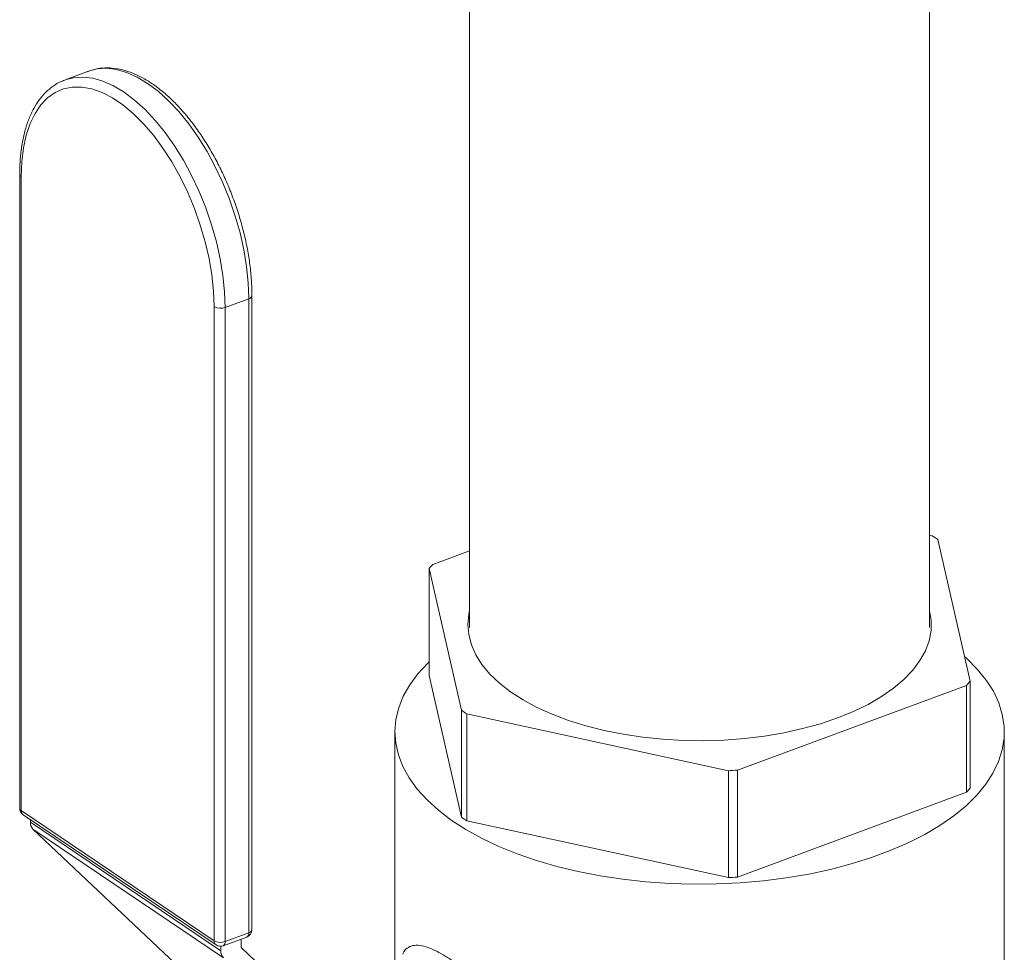
# Model space of a CAD drawing. Extents: x 5.89 to 15.59, y 5.07 to 11.98.
# Drawn here: x 12.39 to 12.76, y 7.04 to 7.39 of the extents above; entities that cross this region are included whole.
import ezdxf

# ---------------------------------------------------------------- set-up
doc = ezdxf.new("R2010")
doc.units = 0
doc.header["$LTSCALE"] = 0.2
doc.header["$MEASUREMENT"] = 0

# ---------------------------------------------------------------- blocks, each defined once
blk = doc.blocks.new('A$C65861096')
at = {"color": 7, "linetype": 'Continuous', "lineweight": 18}
for p, q in [((4.595151356462305, 2.61932740218484), (4.595151356462305, 1.859306478361631)), ((4.770151356462305, 1.859306478361603), (4.770151356462305, 2.61932740218484)), ((4.450180769552562, 2.070951595240849), (4.441186504875985, 2.067620657975105)), ((4.441186504875985, 2.067620657975105), (4.441608228109411, 2.067770620256432)), ((4.423947245987899, 2.031769995171544), (4.423947245987899, 1.790498024006588)), ((4.4245365047018, 2.03087720089912), (4.4245365047018, 1.78960522973416)), ((4.512318039929498, 1.74429576140956), (4.512318039929498, 1.985567732574516)), ((4.502109363797773, 1.981031424665723), (4.511103628474354, 1.984362361931471)), ((4.511103628474354, 1.743090390766511), (4.511103628474354, 1.984362361931471)), ((4.497913033966826, 1.740072029871389), (4.497913033966826, 1.981344001036348)), ((4.502109363797773, 1.981031424665723), (4.502109363797773, 1.739759453500763)), ((4.771191643523347, 1.894136986609428), (4.770151356462305, 1.894362864174024)), ((4.785607944342738, 1.83885660046122), (4.773281976137456, 1.892725896930052)), ((4.595151356462305, 1.888468910715073), (4.581093681293551, 1.883262789284014)), ((4.57969476858189, 1.881652103871239), (4.592020736787171, 1.8277828074024)), ((4.57969476858189, 1.840970560528461), (4.57969476858189, 1.881652103871239)), ((4.592020736787171, 1.787101264059629), (4.57969476858189, 1.840970560528461)), ((4.697067657281709, 1.804973966018018), (4.784209031631081, 1.837245915048442)), ((4.784209031631081, 1.837245915048442), (4.784209031631081, 1.796564371705667)), ((4.785607944342738, 1.798175057118442), (4.785607944342738, 1.83885660046122)), ((4.592020736787171, 1.8277828074024), (4.592020736787171, 1.787101264059629)), ((4.594111069401281, 1.826371717723028), (4.693578411955938, 1.804774370284616)), ((4.594111069401281, 1.78569017438025), (4.594111069401281, 1.826371717723028)), ((4.566724961711484, 1.819572808823452), (4.566724961711481, 1.731392660423122)), ((4.798577751213147, 1.620257201096187), (4.798577751213147, 1.819572808823452)), ((4.693578411955938, 1.804774370284616), (4.693578411955938, 1.764092826941841)), ((4.697067657281709, 1.76429242267524), (4.697067657281709, 1.804973966018018)), ((4.784209031631081, 1.796564371705667), (4.697067657281709, 1.76429242267524)), ((4.4245365047018, 1.78960522973416), (4.497913033966826, 1.740072029871389)), ((4.42526873331308, 1.788011541511075), (4.498645262578103, 1.738478341648303)), ((4.427996328445635, 1.786170264522386), (4.427996328445635, 1.785192715068639)), ((4.427996328445635, 1.785192715068639), (4.500480063438234, 1.736262200527388)), ((4.693578411955938, 1.764092826941841), (4.594111069401281, 1.78569017438025)), ((4.5014799073577, 1.733615223127305), (4.428996172365101, 1.782545737668553)), ((4.428996172365101, 1.782545737668553), (4.485468448045127, 1.729118069812305)), ((4.502109363797773, 1.739759453500763), (4.511103628474354, 1.743090390766511)), ((4.501365643539829, 1.738151550166268), (4.510359908216406, 1.741482487432013)), ((4.508268957471762, 1.73760034212512), (4.508268957471762, 1.740708124434413)), ((4.500480063438234, 1.737968897909219), (4.500480063438234, 1.736262200527388)), ((4.563070087235269, 1.685599083309008), (4.508359852373532, 1.737359707816022))]:
    blk.add_line(p, q, dxfattribs=at)
at = {"color": 7, "linetype": 'Continuous', "lineweight": 18, "flags": 128}
for points in [[(4.511103628474354, 1.984362361931471), (4.510892864681063, 1.99035618673134), (4.510262882473411, 1.996568896277015), (4.509220584068304, 2.002932422822617), (4.507777389105177, 2.009377046239656), (4.505949109530059, 2.015832157885352), (4.503755776356561, 2.022227034205699), (4.501221420201924, 2.028491611597516), (4.498373808002521, 2.034557254039949), (4.495244138793508, 2.040357505085083), (4.491866701885671, 2.045828815968687), (4.48827850118454, 2.050911241863773), (4.484518849767879, 2.055549098648672), (4.480628939163369, 2.059691572993913), (4.476651388045605, 2.063293279083698), (4.472629775296989, 2.066314755872408), (4.468608162548373, 2.068722899428057), (4.464630611430609, 2.070491325625913), (4.460740700826095, 2.071600659218486), (4.456981049409437, 2.072038746114792), (4.453392848708306, 2.071800786543122), (4.450180769552562, 2.070951595240849)], [(4.441608228109411, 2.067770620256432), (4.444398584031726, 2.068469849277378), (4.447986784732857, 2.068707808849048), (4.451746436149515, 2.068269721952738), (4.455636346754028, 2.067160388360165), (4.459613897871792, 2.065391962162309), (4.463635510620408, 2.062983818606661), (4.467657123369024, 2.059962341817954), (4.471634674486788, 2.056360635728169), (4.475524585091302, 2.052218161382925), (4.47928423650796, 2.047580304598029), (4.482872437209091, 2.042497878702939), (4.486249874116931, 2.037026567819336), (4.48937954332594, 2.031226316774202), (4.492227155525343, 2.025160674331772), (4.494761511679984, 2.018896096939955), (4.496954844853478, 2.012501220619608), (4.4987831244286, 2.006046108973909), (4.500226319391723, 1.99960148555687), (4.501268617796834, 1.993237959011267), (4.501898600004482, 1.987025249465596), (4.502109363797773, 1.981031424665723)], [(4.497913033966826, 1.981344001036348), (4.497697965787617, 1.987260830881866), (4.497055282727755, 1.993398657047134), (4.495992519658509, 1.999685519132228), (4.494522136505163, 2.006047709427335), (4.492661372165815, 2.012410637068253), (4.490432042401027, 2.018699702546069), (4.487860284064, 2.024841172318204), (4.484976248669847, 2.030763043266781), (4.481813748896672, 2.036395886869343), (4.478409862162808, 2.04167366318481), (4.474804495928014, 2.046534495111398), (4.471039919814968, 2.050921393839076), (4.467160270036617, 2.05478292699123), (4.46321103193941, 2.058073821622294), (4.459238506729216, 2.060755495001608), (4.45528926863201, 2.062796506960677), (4.451409618853654, 2.064172928500398), (4.447645042740612, 2.064868622336689), (4.444039676505815, 2.064875432095402), (4.440635789771955, 2.06419327793834), (4.437473289998779, 2.062830157499295), (4.434589254604626, 2.060802052119104), (4.432017496267596, 2.058132739479035), (4.429788166502812, 2.054853514829212), (4.42792740216346, 2.051002824080435), (4.426457019010117, 2.046625813061013), (4.425394255940871, 2.041773798223211), (4.424751572881009, 2.036503665004759), (4.4245365047018, 2.03087720089912)], [(4.735119607628688, 1.824835391941395), (4.728653627207658, 1.822655417871616), (4.721827616645863, 1.820769706441205), (4.714694998730993, 1.819193015898858), (4.707311595868996, 1.817937685985822), (4.699735193198054, 1.817013541360701), (4.692025086341532, 1.816427814708192), (4.68424161733933, 1.816185090133509), (4.676445702389612, 1.816287267285546), (4.668698355096952, 1.816733546489548), (4.661060208958149, 1.817520435005662), (4.65359104282293, 1.818641774364345), (4.646349313043368, 1.820088788564743), (4.639391695973687, 1.821850152758806), (4.632772644400946, 1.823912081883574), (4.626543961378145, 1.826258438547974), (4.620754394795094, 1.828870859329797), (4.61544925586009, 1.831728898494379), (4.610670064478272, 1.834810188010181), (4.606454224302079, 1.83809061260898), (4.602834729996923, 1.84154449852052), (4.599839909013243, 1.845144814404598), (4.597493199885763, 1.848863382907929), (4.595812968795189, 1.85267110119015), (4.594812365827947, 1.856538168693014), (4.594499222058927, 1.860434320370143), (4.594875988262695, 1.864329063552063), (4.595151356462305, 1.865608751154191)], [(4.770151356462305, 1.865608751154269), (4.770733131086269, 1.862024192073243), (4.770701288702414, 1.858124928147596), (4.769980336216273, 1.854242329852074), (4.76857591605855, 1.85040678378256), (4.766499019721161, 1.846648308287477), (4.76376590173391, 1.842996318533501), (4.760397952450743, 1.83947939629201), (4.756421530641235, 1.836125066247959), (4.751867757197479, 1.83295958058191), (4.746772271570906, 1.830007713511129), (4.741174952845258, 1.827292567397738), (4.735119607628688, 1.824835391941395)], [(4.57969476858189, 1.846213332523007), (4.579183226716102, 1.845713175723837), (4.575443000852781, 1.841625572184455), (4.572347538654705, 1.837405340731394), (4.56991545659576, 1.833077862333187), (4.568161381503613, 1.828669162954107), (4.567095862592263, 1.82420575703097), (4.566725308017817, 1.819714488012178), (4.567051946339094, 1.815222366918075), (4.568073813114781, 1.810756409893482), (4.569784762717861, 1.806343475729431), (4.572174505296106, 1.802010104331231), (4.575228668656456, 1.797782357104349), (4.578928884701101, 1.793685660218067), (4.583252899895358, 1.789744651689496), (4.588174709103074, 1.785983033207643), (4.593664711984543, 1.782423427588661), (4.599689891016466, 1.779087242719584), (4.606214010063193, 1.775994542808771), (4.61319783230512, 1.773163927717377), (4.620599356213534, 1.770612421097631), (4.628374068152757, 1.768355368010564), (4.636475210090383, 1.766406342639016), (4.644854060805576, 1.7647770666509), (4.653460228904246, 1.763477338703723), (4.662241955878807, 1.762514975514286), (4.671146427389937, 1.761895764848045), (4.68012009089823, 1.761623430710806), (4.689108977735467, 1.761699610952121), (4.698059027678534, 1.762123847415047), (4.706916414073968, 1.762893588691583), (4.715627867557794, 1.764004205467117), (4.72414099642373, 1.765449018361686), (4.732404601713087, 1.767219338100535), (4.740368985131314, 1.769304517772451), (4.747986247939417, 1.77169201686154), (4.75521057902259, 1.774367476667351), (4.761998530403639, 1.77731480665981), (4.768309278544271, 1.78051628124954), (4.77410486986261, 1.783952646391668), (4.779350448990536, 1.787603235381884), (4.784014468397958, 1.791446093148458), (4.788068878123363, 1.795458108292614), (4.791489294469608, 1.799615152083209), (4.794255146650324, 1.80389222356974), (4.796349800505057, 1.808263599941039), (4.797760658539056, 1.812702991225247), (4.798479235686097, 1.817183698400822), (4.798501210338666, 1.821678773967594), (4.797826450338617, 1.826161184012189), (4.796459013771985, 1.830603970793184), (4.794407124563181, 1.83498041486812), (4.791683123015341, 1.839264195787372), (4.788303391594292, 1.84342955038845), (4.784288256402478, 1.847451427738665), (4.783474496077824, 1.848180602857582)]]:
    blk.add_lwpolyline(points, dxfattribs=at)
at = {"color": 7, "linetype": 'Continuous', "lineweight": 18}
for centre, radius, start, end in [((4.425041080186597, 2.031851053777594), 0.001096807115572965, 184.2195703422859, 242.6102913751779), ((4.510839700773621, 1.985842850365373), 0.001503829722451928, 280.1079724439658, 349.435585448502), ((4.500357082465927, 1.985831191169961), 0.005109623113416936, 241.4240907694991, 290.0559433093004), ((4.726039152824066, 1.824996054177298), 0.08257854414999986, 55.10351071407722, 56.85345223474784), ((4.61812398055031, 1.849688394150828), 0.04998482841427551, 137.8022331587838, 140.2478218779431), ((4.747178732376037, 1.870820310180136), 0.04998482841199819, 317.8022331587293, 320.2478218780001), ((4.639263560103776, 1.895512650159858), 0.08257854415569207, 235.103510714116, 236.8534522346664), ((4.682773663536382, 2.024256785428253), 0.2197482039646607, 272.8182992302882, 273.7295602004377), ((4.747178732373863, 1.830138766839234), 0.04998482841486603, 317.8022331588111, 320.2478218779415), ((4.426947245987899, 1.790498024006588), 0.003000000000000114, 180, 235.9784814743944), ((4.425041182161872, 1.790579182345986), 0.001096942582262876, 184.2429596548719, 242.6079585637455), ((4.426369849812405, 1.789482512694139), 0.00183744762278617, 176.1705542281335, 233.1827851227017), ((4.639263560101421, 1.854831106813595), 0.08257854415148408, 235.1035107140706, 236.8534522347102), ((4.431568245434883, 1.785029612381258), 0.003575638889023659, 177.3855471129331, 224.0006065464916), ((4.682773663534386, 1.983575242119716), 0.2197482039989547, 272.8182992303693, 273.7295602003765), ((4.509318039929498, 1.74429576140956), 0.00300000000000189, 290.3216138241561, 0), ((4.50950099326378, 1.74285572230275), 0.001619724947653386, 302.0246759657969, 8.330427323183526), ((4.510788116564344, 1.744622714515366), 0.001564469186866524, 281.6348353523794, 347.9370286044284), ((4.499746379077473, 1.739949312831389), 0.001837447622829116, 176.1705542288614, 233.1827851219914), ((4.500357082465927, 1.744559220005005), 0.005109623113417717, 241.4240907695038, 290.0559433092972), ((4.500323775252921, 1.740964824143813), 0.002999999999999883, 235.9784814743991, 290.3216138241334), ((4.500506728587206, 1.739524785037002), 0.001619724947649935, 302.0246759657238, 8.330427323217263), ((4.504051980427471, 1.736099097840004), 0.003575638889017049, 177.3855471128569, 224.0006065465048), ((4.508593677198059, 1.737585514608089), 0.0003250580808241096, 177.3855471132771, 224.0006065464427)]:
    blk.add_arc(centre, radius, start, end, dxfattribs=at)
for points, knots in [([(4.512318039929498, 1.985567732574516), (4.512307369122015, 1.986549539233884), (4.512276442511814, 1.98939505508563), (4.511933853740866, 1.99426805869804), (4.511171529123304, 2.000192605264068), (4.510038858874784, 2.006213820918518), (4.508554816813907, 2.012270965905302), (4.506732676833645, 2.018308962585131), (4.504590574748713, 2.024271289180184), (4.502148636396088, 2.030102208514556), (4.499429527012127, 2.035746954576251), (4.496457970797289, 2.041152457525062), (4.493260372090999, 2.046267942330875), (4.489864470464093, 2.051045207210858), (4.486298956878125, 2.055438870817394), (4.482593080343984, 2.059406495187265), (4.478776385208841, 2.062908447939446), (4.474878742070763, 2.065907575538283), (4.470932032002333, 2.068367822892942), (4.466971807641235, 2.070255472904236), (4.46304118529765, 2.071537590578902), (4.459186706235238, 2.072200179063604), (4.455475152224887, 2.072204799711862), (4.452303577806427, 2.071730285842374), (4.450481702008416, 2.071003400576505), (4.449756960487422, 2.070714245885636)], [0, 0, 0, 0, 0.02384200401970013, 0.06909995947602757, 0.1143009347543499, 0.1594445439423542, 0.2045448587117548, 0.2496165993181002, 0.2946744612684842, 0.3397330442557902, 0.3848030988277443, 0.4298987072533708, 0.475035419414558, 0.5202294185846228, 0.5654971694444351, 0.6108541230084437, 0.6563115182938438, 0.7018695762113906, 0.7475045110344034, 0.7931175978364914, 0.8385322374463162, 0.8835025912272029, 0.9277818555112454, 0.9712716487386286, 1, 1, 1, 1]), ([(4.441686958144969, 2.067719429697657), (4.441010705529722, 2.067495768068753), (4.439234931849663, 2.066908454356547), (4.436618233300239, 2.065305163369029), (4.433860566361341, 2.063015376714223), (4.431409158167641, 2.060176478334022), (4.429266993667026, 2.056833401846575), (4.42745767155454, 2.052997067337373), (4.426002485068134, 2.048703296200642), (4.424918015764396, 2.043998226425103), (4.42421964800627, 2.038933358868324), (4.423967890691324, 2.034791227427647), (4.423951251108138, 2.032356121220865), (4.423947245987899, 2.031769995171544)], [0, 0, 0, 0, 0.05973543653736289, 0.1568594539645997, 0.2541936181486823, 0.3526574646862733, 0.4527202769561827, 0.554313024919487, 0.6570083883537289, 0.7603012280697614, 0.8637957031416817, 0.967215850300124, 1, 1, 1, 1]), ([(4.569720926805006, 1.734904709682418), (4.56983898098291, 1.735231934500916), (4.57031999797171, 1.736565226550759), (4.571776548103367, 1.737647655618947), (4.574023398992312, 1.738484955750366), (4.576697500198817, 1.738272837859526), (4.579586132173825, 1.737437240972355), (4.582556052783227, 1.736134966406162), (4.585832544573984, 1.73435263300949), (4.588273443109324, 1.732755595031765), (4.589495174470914, 1.731956237190872)], [0, 0, 0, 0, 0.05240727014616142, 0.2135357487882359, 0.3716777304234642, 0.5291819196935209, 0.6489715230190571, 0.7665611221461639, 0.8831579461576705, 0.9999999999999999, 0.9999999999999999, 0.9999999999999999, 0.9999999999999999])]:
    blk.add_open_spline(points, degree=3, knots=knots, dxfattribs=at)
blk = doc.blocks.new('A$C4B7D02C5')
at = {"color": 7, "linetype": 'Continuous', "lineweight": 18}
for p, q in [((4.595151356462289, 2.619327402184847), (4.595151356462289, 1.859306478361638)), ((4.770151356462293, 1.85930647836161), (4.770151356462293, 2.619327402184847)), ((4.450180769552546, 2.070951595240857), (4.441186504875972, 2.067620657975112)), ((4.441186504875972, 2.067620657975112), (4.441608228109395, 2.067770620256439)), ((4.423947245987883, 2.031769995171551), (4.423947245987883, 1.790498024006595)), ((4.424536504701784, 2.030877200899127), (4.424536504701784, 1.789605229734168)), ((4.512318039929482, 1.744295761409568), (4.512318039929482, 1.985567732574523)), ((4.502109363797757, 1.98103142466573), (4.511103628474338, 1.984362361931478)), ((4.511103628474338, 1.743090390766518), (4.511103628474338, 1.984362361931478)), ((4.49791303396681, 1.740072029871396), (4.49791303396681, 1.981344001036355)), ((4.502109363797757, 1.98103142466573), (4.502109363797757, 1.739759453500771)), ((4.771191643523331, 1.894136986609436), (4.770151356462293, 1.894362864174031)), ((4.785607944342722, 1.838856600461227), (4.77328197613744, 1.89272589693006)), ((4.595151356462289, 1.88846891071508), (4.581093681293538, 1.883262789284021)), ((4.579694768581874, 1.881652103871247), (4.592020736787155, 1.827782807402407)), ((4.579694768581874, 1.840970560528469), (4.579694768581874, 1.881652103871247)), ((4.592020736787155, 1.787101264059636), (4.579694768581874, 1.840970560528469)), ((4.697067657281693, 1.804973966018025), (4.784209031631065, 1.837245915048449)), ((4.784209031631065, 1.837245915048449), (4.784209031631065, 1.796564371705674)), ((4.785607944342722, 1.798175057118449), (4.785607944342722, 1.838856600461227)), ((4.592020736787155, 1.827782807402407), (4.592020736787155, 1.787101264059636)), ((4.594111069401265, 1.826371717723035), (4.693578411955926, 1.804774370284623)), ((4.594111069401265, 1.785690174380257), (4.594111069401265, 1.826371717723035)), ((4.566724961711472, 1.819572808823459), (4.566724961711465, 1.731392660423129)), ((4.798577751213131, 1.620257201096194), (4.798577751213131, 1.819572808823459)), ((4.693578411955926, 1.804774370284623), (4.693578411955926, 1.764092826941848)), ((4.697067657281693, 1.764292422675247), (4.697067657281693, 1.804973966018025)), ((4.784209031631065, 1.796564371705674), (4.697067657281693, 1.764292422675247)), ((4.424536504701784, 1.789605229734168), (4.49791303396681, 1.740072029871396)), ((4.425268733313068, 1.788011541511082), (4.498645262578087, 1.73847834164831)), ((4.427996328445623, 1.786170264522394), (4.427996328445623, 1.785192715068646)), ((4.427996328445623, 1.785192715068646), (4.500480063438218, 1.736262200527396)), ((4.693578411955926, 1.764092826941848), (4.594111069401265, 1.785690174380257)), ((4.501479907357684, 1.733615223127313), (4.428996172365089, 1.78254573766856)), ((4.428996172365089, 1.78254573766856), (4.485468448045111, 1.729118069812312)), ((4.502109363797757, 1.739759453500771), (4.511103628474338, 1.743090390766518)), ((4.501365643539813, 1.738151550166275), (4.510359908216394, 1.74148248743202)), ((4.508268957471749, 1.737600342125127), (4.508268957471749, 1.74070812443442)), ((4.500480063438218, 1.737968897909226), (4.500480063438218, 1.736262200527396)), ((4.563070087235253, 1.685599083309015), (4.508359852373516, 1.737359707816029))]:
    blk.add_line(p, q, dxfattribs=at)
at = {"color": 7, "linetype": 'Continuous', "lineweight": 18, "flags": 128}
for points in [[(4.511103628474338, 1.984362361931478), (4.510892864681047, 1.990356186731347), (4.510262882473398, 1.996568896277022), (4.509220584068288, 2.002932422822624), (4.507777389105165, 2.009377046239663), (4.505949109530043, 2.01583215788536), (4.503755776356549, 2.022227034205706), (4.501221420201908, 2.028491611597524), (4.498373808002505, 2.034557254039957), (4.495244138793495, 2.04035750508509), (4.491866701885655, 2.045828815968694), (4.488278501184524, 2.05091124186378), (4.484518849767866, 2.05554909864868), (4.480628939163353, 2.05969157299392), (4.476651388045589, 2.063293279083705), (4.472629775296973, 2.066314755872416), (4.468608162548357, 2.068722899428064), (4.464630611430593, 2.07049132562592), (4.460740700826079, 2.071600659218493), (4.456981049409421, 2.072038746114799), (4.45339284870829, 2.071800786543129), (4.450180769552546, 2.070951595240857)], [(4.441608228109395, 2.067770620256439), (4.44439858403171, 2.068469849277385), (4.447986784732841, 2.068707808849055), (4.451746436149499, 2.068269721952745), (4.455636346754012, 2.067160388360172), (4.459613897871776, 2.065391962162316), (4.463635510620392, 2.062983818606668), (4.467657123369008, 2.059962341817961), (4.471634674486772, 2.056360635728176), (4.475524585091286, 2.052218161382932), (4.479284236507944, 2.047580304598036), (4.482872437209075, 2.042497878702946), (4.486249874116915, 2.037026567819343), (4.489379543325924, 2.031226316774209), (4.492227155525327, 2.025160674331779), (4.494761511679968, 2.018896096939962), (4.496954844853462, 2.012501220619615), (4.498783124428584, 2.006046108973916), (4.500226319391707, 1.999601485556877), (4.501268617796818, 1.993237959011275), (4.501898600004466, 1.987025249465603), (4.502109363797757, 1.98103142466573)], [(4.49791303396681, 1.981344001036355), (4.497697965787602, 1.987260830881873), (4.497055282727743, 1.993398657047141), (4.495992519658493, 1.999685519132235), (4.494522136505147, 2.006047709427342), (4.492661372165799, 2.01241063706826), (4.490432042401011, 2.018699702546076), (4.487860284063984, 2.024841172318212), (4.484976248669831, 2.030763043266788), (4.481813748896656, 2.03639588686935), (4.478409862162792, 2.041673663184817), (4.474804495927998, 2.046534495111406), (4.471039919814956, 2.050921393839083), (4.467160270036601, 2.054782926991237), (4.463211031939395, 2.058073821622301), (4.4592385067292, 2.060755495001615), (4.455289268631994, 2.062796506960684), (4.451409618853639, 2.064172928500405), (4.447645042740596, 2.064868622336697), (4.444039676505803, 2.064875432095409), (4.440635789771939, 2.064193277938347), (4.437473289998763, 2.062830157499302), (4.43458925460461, 2.060802052119111), (4.432017496267584, 2.058132739479042), (4.429788166502796, 2.054853514829219), (4.427927402163448, 2.051002824080442), (4.426457019010101, 2.04662581306102), (4.425394255940859, 2.041773798223218), (4.424751572880993, 2.036503665004766), (4.424536504701784, 2.030877200899127)], [(4.735119607628675, 1.824835391941402), (4.728653627207642, 1.822655417871623), (4.721827616645847, 1.820769706441212), (4.714694998730977, 1.819193015898865), (4.70731159586898, 1.817937685985829), (4.699735193198038, 1.817013541360708), (4.692025086341516, 1.816427814708199), (4.684241617339318, 1.816185090133516), (4.6764457023896, 1.816287267285553), (4.668698355096936, 1.816733546489555), (4.661060208958133, 1.817520435005669), (4.653591042822917, 1.818641774364352), (4.646349313043352, 1.82008878856475), (4.639391695973671, 1.821850152758813), (4.63277264440093, 1.823912081883581), (4.626543961378133, 1.826258438547981), (4.620754394795078, 1.828870859329804), (4.615449255860078, 1.831728898494386), (4.610670064478256, 1.834810188010188), (4.606454224302063, 1.838090612608987), (4.602834729996907, 1.841544498520527), (4.599839909013227, 1.845144814404605), (4.597493199885747, 1.848863382907936), (4.595812968795173, 1.852671101190158), (4.594812365827934, 1.856538168693021), (4.594499222058914, 1.86043432037015), (4.594875988262679, 1.86432906355207), (4.595151356462289, 1.865608751154198)], [(4.770151356462293, 1.865608751154276), (4.770733131086253, 1.86202419207325), (4.770701288702398, 1.858124928147603), (4.769980336216257, 1.854242329852081), (4.768575916058538, 1.850406783782567), (4.766499019721145, 1.846648308287484), (4.763765901733898, 1.842996318533508), (4.760397952450731, 1.839479396292017), (4.756421530641219, 1.836125066247966), (4.751867757197466, 1.832959580581917), (4.74677227157089, 1.830007713511137), (4.741174952845242, 1.827292567397745), (4.735119607628675, 1.824835391941402)], [(4.579694768581874, 1.846213332523014), (4.57918322671609, 1.845713175723844), (4.575443000852765, 1.841625572184462), (4.572347538654689, 1.837405340731401), (4.569915456595744, 1.833077862333194), (4.5681613815036, 1.828669162954114), (4.567095862592247, 1.824205757030978), (4.566725308017801, 1.819714488012185), (4.567051946339078, 1.815222366918082), (4.568073813114765, 1.810756409893489), (4.569784762717845, 1.806343475729438), (4.57217450529609, 1.802010104331238), (4.575228668656443, 1.797782357104357), (4.578928884701085, 1.793685660218074), (4.583252899895342, 1.789744651689503), (4.588174709103058, 1.78598303320765), (4.59366471198453, 1.782423427588668), (4.599689891016453, 1.779087242719591), (4.606214010063177, 1.775994542808778), (4.613197832305104, 1.773163927717384), (4.620599356213518, 1.770612421097638), (4.628374068152745, 1.768355368010571), (4.636475210090367, 1.766406342639023), (4.644854060805564, 1.764777066650907), (4.65346022890423, 1.76347733870373), (4.662241955878791, 1.762514975514293), (4.671146427389921, 1.761895764848052), (4.680120090898214, 1.761623430710813), (4.689108977735451, 1.761699610952128), (4.698059027678518, 1.762123847415054), (4.706916414073952, 1.76289358869159), (4.715627867557778, 1.764004205467124), (4.724140996423714, 1.765449018361693), (4.732404601713071, 1.767219338100542), (4.740368985131298, 1.769304517772458), (4.747986247939401, 1.771692016861547), (4.755210579022574, 1.774367476667358), (4.761998530403623, 1.777314806659817), (4.768309278544258, 1.780516281249547), (4.774104869862597, 1.783952646391676), (4.77935044899052, 1.787603235381891), (4.784014468397942, 1.791446093148465), (4.788068878123347, 1.795458108292621), (4.791489294469592, 1.799615152083216), (4.794255146650308, 1.803892223569747), (4.796349800505041, 1.808263599941046), (4.79776065853904, 1.812702991225255), (4.798479235686081, 1.817183698400829), (4.79850121033865, 1.821678773967601), (4.797826450338604, 1.826161184012197), (4.796459013771972, 1.830603970793192), (4.794407124563165, 1.834980414868127), (4.791683123015325, 1.839264195787379), (4.788303391594276, 1.843429550388457), (4.784288256402462, 1.847451427738672), (4.783474496077808, 1.848180602857589)]]:
    blk.add_lwpolyline(points, dxfattribs=at)
at = {"color": 7, "linetype": 'Continuous', "lineweight": 18}
for centre, radius, start, end in [((4.425041080186581, 2.031851053777601), 0.001096807115572965, 184.2195703422859, 242.6102913751779), ((4.510839700773609, 1.98584285036538), 0.001503829722451928, 280.1079724439658, 349.435585448502), ((4.500357082465911, 1.985831191169968), 0.005109623113416936, 241.4240907694991, 290.0559433093004), ((4.72603915282405, 1.824996054177305), 0.08257854414999986, 55.10351071407722, 56.85345223474784), ((4.618123980550294, 1.849688394150835), 0.04998482841427551, 137.8022331587838, 140.2478218779431), ((4.747178732376021, 1.870820310180143), 0.04998482841199819, 317.8022331587293, 320.2478218780001), ((4.639263560103764, 1.895512650159866), 0.08257854415569207, 235.103510714116, 236.8534522346664), ((4.682773663536366, 2.02425678542826), 0.2197482039646607, 272.8182992302882, 273.7295602004377), ((4.747178732373847, 1.830138766839241), 0.04998482841486603, 317.8022331588111, 320.2478218779415), ((4.426947245987883, 1.790498024006595), 0.003000000000000114, 180, 235.9784814743944), ((4.425041182161856, 1.790579182345994), 0.001096942582262876, 184.2429596548719, 242.6079585637455), ((4.426369849812389, 1.789482512694146), 0.00183744762278617, 176.1705542281335, 233.1827851227017), ((4.639263560101405, 1.854831106813602), 0.08257854415148408, 235.1035107140706, 236.8534522347102), ((4.431568245434867, 1.785029612381265), 0.003575638889023659, 177.3855471129331, 224.0006065464916), ((4.68277366353437, 1.983575242119723), 0.2197482039989547, 272.8182992303693, 273.7295602003765), ((4.509318039929482, 1.744295761409568), 0.00300000000000189, 290.3216138241561, 0), ((4.509500993263764, 1.742855722302757), 0.001619724947653386, 302.024675965797, 8.330427323183534), ((4.510788116564328, 1.744622714515373), 0.001564469186866524, 281.6348353523795, 347.9370286044283), ((4.499746379077457, 1.739949312831396), 0.001837447622829116, 176.1705542288614, 233.1827851219914), ((4.500357082465911, 1.744559220005012), 0.005109623113417717, 241.4240907695038, 290.0559433092972), ((4.500323775252909, 1.74096482414382), 0.002999999999999883, 235.9784814743991, 290.3216138241334), ((4.50050672858719, 1.739524785037009), 0.001619724947649935, 302.0246759657238, 8.33042732321727), ((4.504051980427455, 1.736099097840011), 0.003575638889017049, 177.3855471128569, 224.0006065465048), ((4.508593677198043, 1.737585514608096), 0.0003250580808241096, 177.3855471132771, 224.0006065464427)]:
    blk.add_arc(centre, radius, start, end, dxfattribs=at)
for points, knots in [([(4.512318039929482, 1.985567732574523), (4.512307369121999, 1.986549539233891), (4.512276442511798, 1.989395055085637), (4.51193385374085, 1.994268058698047), (4.511171529123288, 2.000192605264075), (4.510038858874772, 2.006213820918525), (4.508554816813891, 2.012270965905309), (4.506732676833629, 2.018308962585138), (4.504590574748697, 2.024271289180192), (4.502148636396072, 2.030102208514563), (4.499429527012111, 2.035746954576258), (4.496457970797273, 2.041152457525069), (4.493260372090987, 2.046267942330882), (4.489864470464077, 2.051045207210866), (4.486298956878109, 2.055438870817401), (4.482593080343968, 2.059406495187272), (4.478776385208825, 2.062908447939453), (4.47487874207075, 2.06590757553829), (4.470932032002317, 2.068367822892949), (4.466971807641222, 2.070255472904243), (4.463041185297634, 2.07153759057891), (4.459186706235222, 2.072200179063611), (4.455475152224871, 2.072204799711869), (4.452303577806411, 2.071730285842381), (4.450481702008403, 2.071003400576512), (4.449756960487406, 2.070714245885643)], [0, 0, 0, 0, 0.02384200401970013, 0.06909995947602757, 0.1143009347543499, 0.1594445439423542, 0.2045448587117548, 0.2496165993181002, 0.2946744612684842, 0.3397330442557902, 0.3848030988277443, 0.4298987072533708, 0.475035419414558, 0.5202294185846228, 0.5654971694444351, 0.6108541230084437, 0.6563115182938438, 0.7018695762113906, 0.7475045110344034, 0.7931175978364914, 0.8385322374463162, 0.8835025912272029, 0.9277818555112454, 0.9712716487386286, 1, 1, 1, 1]), ([(4.441686958144956, 2.067719429697664), (4.441010705529706, 2.06749576806876), (4.439234931849647, 2.066908454356554), (4.436618233300223, 2.065305163369036), (4.433860566361325, 2.06301537671423), (4.431409158167625, 2.060176478334029), (4.429266993667014, 2.056833401846582), (4.427457671554528, 2.05299706733738), (4.426002485068118, 2.04870329620065), (4.424918015764383, 2.04399822642511), (4.424219648006257, 2.038933358868331), (4.423967890691308, 2.034791227427654), (4.423951251108122, 2.032356121220872), (4.423947245987883, 2.031769995171551)], [0, 0, 0, 0, 0.05973543653736289, 0.1568594539645997, 0.2541936181486823, 0.3526574646862733, 0.4527202769561827, 0.554313024919487, 0.6570083883537289, 0.7603012280697614, 0.8637957031416817, 0.967215850300124, 1, 1, 1, 1]), ([(4.56972092680499, 1.734904709682425), (4.569838980982894, 1.735231934500924), (4.570319997971694, 1.736565226550766), (4.571776548103351, 1.737647655618954), (4.574023398992296, 1.738484955750373), (4.576697500198804, 1.738272837859533), (4.579586132173809, 1.737437240972362), (4.582556052783211, 1.736134966406169), (4.585832544573968, 1.734352633009497), (4.588273443109308, 1.732755595031772), (4.589495174470898, 1.731956237190879)], [0, 0, 0, 0, 0.05240727014616142, 0.2135357487882359, 0.3716777304234642, 0.5291819196935209, 0.6489715230190571, 0.7665611221461639, 0.8831579461576705, 0.9999999999999999, 0.9999999999999999, 0.9999999999999999, 0.9999999999999999])]:
    blk.add_open_spline(points, degree=3, knots=knots, dxfattribs=at)

msp = doc.modelspace()

# ---------------------------------------------------------------- block references
at = {"lineweight": 0}
for name, p in [('A$C65861096', (7.963360644978779, 5.301065323331471)), ('A$C4B7D02C5', (7.963360644978795, 5.301065323331464))]:
    msp.add_blockref(name, p, dxfattribs=at)

doc.saveas('drawing.dxf')
